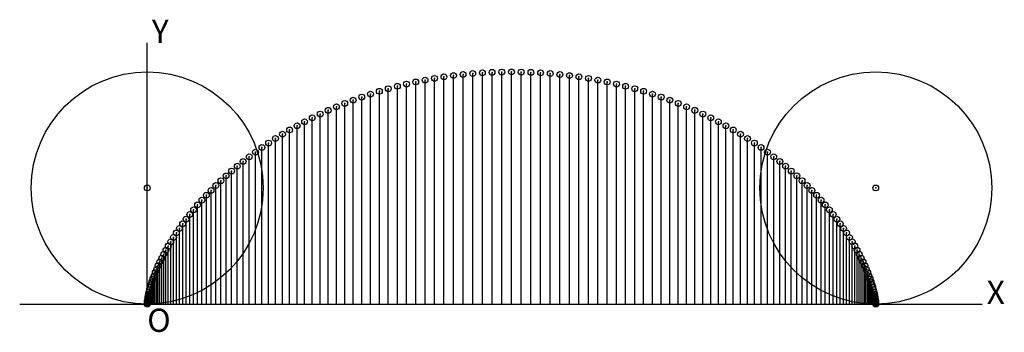
# Model space of a CAD drawing. Units: inches. Extents: x -1.1 to 7.39, y -0.24 to 2.45.
import ezdxf

# ---------------------------------------------------------------- set-up
doc = ezdxf.new("R2010")
doc.units = ezdxf.units.IN
doc.header["$MEASUREMENT"] = 0
doc.header["$PDMODE"] = 32
doc.header["$PDSIZE"] = 0.05
for name, color, linetype in [('layer1', 1, 'Continuous'), ('layer3', 3, 'Continuous'), ('layer8', 8, 'Continuous')]:
    doc.layers.add(name, color=color, linetype=linetype)
doc.styles.add('arial', font='ARIAL.TTF')

msp = doc.modelspace()

# ---------------------------------------------------------------- linework, layer by layer
at = {"color": 8}
for p, q in [((0, 0), (0, 2.25)), ((-1.1, 0), (7.2, 0))]:
    msp.add_line(p, q, dxfattribs=at)
msp.add_circle((6.2832, 1), 1, dxfattribs=at)
at = {"color": 0}
for p in [(0, 1), (6.2832, 1)]:
    msp.add_point(p, dxfattribs=at)
at = {"layer": 'layer1', "color": 1}
for p in [(2.3965, 1.9298), (2.4776, 1.9444), (2.5593, 1.9573), (2.6416, 1.9686), (2.7242, 1.9781), (2.8073, 1.986), (2.8906, 1.9921), (2.9741, 1.9965), (3.0578, 1.9991), (3.1416, 2), (3.2254, 1.9991), (3.309, 1.9965), (3.3926, 1.9921), (3.4759, 1.986), (3.5589, 1.9781), (3.6416, 1.9686), (3.7238, 1.9573), (3.8056, 1.9444), (3.8867, 1.9298), (2.079, 1.8554), (2.1572, 1.8763), (2.2362, 1.8957), (2.316, 1.9135), (3.9672, 1.9135), (4.047, 1.8957), (4.126, 1.8763), (4.2042, 1.8554), (1.8502, 1.7837), (1.9255, 1.809), (2.0018, 1.8329), (4.2814, 1.8329), (4.3577, 1.809), (4.4329, 1.7837), (1.6312, 1.6997), (1.7031, 1.729), (1.7761, 1.757), (4.5071, 1.757), (4.5801, 1.729), (4.6519, 1.6997), (1.4235, 1.6046), (1.4914, 1.6374), (1.5607, 1.6691), (4.7225, 1.6691), (4.7918, 1.6374), (4.8597, 1.6046), (1.292, 1.5358), (1.357, 1.5707), (4.9262, 1.5707), (4.9912, 1.5358), (1.1058, 1.4258), (1.1663, 1.4633), (1.2284, 1.5), (5.0548, 1.5), (5.1169, 1.4633), (5.1774, 1.4258), (0.9896, 1.3486), (1.0469, 1.3875), (5.2363, 1.3875), (5.2936, 1.3486), (0.8799, 1.2689), (0.9339, 1.309), (5.3493, 1.309), (5.4033, 1.2689), (0.777, 1.1874), (0.8276, 1.2284), (5.4556, 1.2284), (5.5062, 1.1874), (0.681, 1.1045), (0.7281, 1.1461), (5.5551, 1.1461), (5.6022, 1.1045), (0.592, 1.0209), (0.6356, 1.0628), (5.6476, 1.0628), (5.6912, 1.0209), (0.5099, 0.9372), (0.5501, 0.9791), (5.7331, 0.9791), (5.7732, 0.9372), (0.4349, 0.8539), (0.4716, 0.8955), (5.8116, 0.8955), (5.8483, 0.8539), (0.3668, 0.7716), (0.4, 0.8126), (5.8832, 0.8126), (5.9164, 0.7716), (0.3056, 0.691), (0.3354, 0.7311), (5.9478, 0.7311), (5.9776, 0.691), (0.2261, 0.5742), (0.251, 0.6125), (0.2775, 0.6514), (6.0057, 0.6514), (6.0322, 0.6125), (6.057, 0.5742), (0.1812, 0.5), (0.2029, 0.5367), (6.0803, 0.5367), (6.102, 0.5), (0.1423, 0.4293), (0.161, 0.4642), (6.1222, 0.4642), (6.1409, 0.4293), (0.0946, 0.3309), (0.1091, 0.3626), (0.125, 0.3954), (6.1582, 0.3954), (6.1741, 0.3626), (6.1886, 0.3309), (0.0587, 0.243), (0.0694, 0.271), (0.0814, 0.3003), (6.2018, 0.3003), (6.2138, 0.271), (6.2245, 0.243), (0.033, 0.1671), (0.0405, 0.191), (0.0491, 0.2163), (6.2341, 0.2163), (6.2427, 0.191), (6.2501, 0.1671), (0.0089, 0.0702), (0.0121, 0.0865), (0.0161, 0.1043), (0.0209, 0.1237), (0.0265, 0.1446), (6.2567, 0.1446), (6.2623, 0.1237), (6.2671, 0.1043), (6.271, 0.0865), (6.2743, 0.0702), (0, 0.0009), (0, 0), (0.0001, 0.0035), (0.0003, 0.0079), (0.0008, 0.014), (0.0015, 0.0219), (0.0026, 0.0314), (0.0042, 0.0427), (0.0062, 0.0556), (6.2769, 0.0556), (6.279, 0.0427), (6.2805, 0.0314), (6.2817, 0.0219), (6.2824, 0.014), (6.2829, 0.0079), (6.2831, 0.0035), (6.2832, 0.0009), (6.2832, 0)]:
    msp.add_point(p, dxfattribs=at)
at = {"layer": 'layer3', "color": 3}
for p, q in [((2.5593, 0), (2.5593, 1.9573)), ((2.6416, 0), (2.6416, 1.9686)), ((2.7242, 0), (2.7242, 1.9781)), ((2.8073, 0), (2.8073, 1.986)), ((2.8906, 0), (2.8906, 1.9921)), ((2.9741, 0), (2.9741, 1.9965)), ((3.0578, 0), (3.0578, 1.9991)), ((3.1416, 0), (3.1416, 2)), ((3.2254, 0), (3.2254, 1.9991)), ((3.309, 0), (3.309, 1.9965)), ((3.3926, 0), (3.3926, 1.9921)), ((3.4759, 0), (3.4759, 1.986)), ((3.5589, 0), (3.5589, 1.9781)), ((3.6416, 0), (3.6416, 1.9686)), ((3.7238, 0), (3.7238, 1.9573)), ((2.1572, 0), (2.1572, 1.8763)), ((2.2362, 0), (2.2362, 1.8957)), ((2.316, 0), (2.316, 1.9135)), ((2.3965, 0), (2.3965, 1.9298)), ((2.4776, 0), (2.4776, 1.9444)), ((3.8056, 0), (3.8056, 1.9444)), ((3.8867, 0), (3.8867, 1.9298)), ((3.9672, 0), (3.9672, 1.9135)), ((4.047, 0), (4.047, 1.8957)), ((4.126, 0), (4.126, 1.8763)), ((1.8502, 0), (1.8502, 1.7837)), ((1.9255, 0), (1.9255, 1.809)), ((2.0018, 0), (2.0018, 1.8329)), ((2.079, 0), (2.079, 1.8554)), ((4.2042, 0), (4.2042, 1.8554)), ((4.2814, 0), (4.2814, 1.8329)), ((4.3577, 0), (4.3577, 1.809)), ((4.4329, 0), (4.4329, 1.7837)), ((1.6312, 0), (1.6312, 1.6997)), ((1.7031, 0), (1.7031, 1.729)), ((1.7761, 0), (1.7761, 1.757)), ((4.5071, 0), (4.5071, 1.757)), ((4.5801, 0), (4.5801, 1.729)), ((4.6519, 0), (4.6519, 1.6997)), ((1.4914, 0), (1.4914, 1.6374)), ((1.5607, 0), (1.5607, 1.6691)), ((4.7225, 0), (4.7225, 1.6691)), ((4.7918, 0), (4.7918, 1.6374)), ((1.292, 0), (1.292, 1.5358)), ((1.357, 0), (1.357, 1.5707)), ((1.4235, 0), (1.4235, 1.6046)), ((4.8597, 0), (4.8597, 1.6046)), ((4.9262, 0), (4.9262, 1.5707)), ((4.9912, 0), (4.9912, 1.5358)), ((1.1663, 0), (1.1663, 1.4633)), ((1.2284, 0), (1.2284, 1.5)), ((5.0548, 0), (5.0548, 1.5)), ((5.1169, 0), (5.1169, 1.4633)), ((1.0469, 0), (1.0469, 1.3875)), ((1.1058, 0), (1.1058, 1.4258)), ((5.1774, 0), (5.1774, 1.4258)), ((5.2363, 0), (5.2363, 1.3875)), ((0.9339, 0), (0.9339, 1.309)), ((0.9896, 0), (0.9896, 1.3486)), ((5.2936, 0), (5.2936, 1.3486)), ((5.3493, 0), (5.3493, 1.309)), ((0.8276, 0), (0.8276, 1.2284)), ((0.8799, 0), (0.8799, 1.2689)), ((5.4033, 0), (5.4033, 1.2689)), ((5.4556, 0), (5.4556, 1.2284)), ((0.681, 0), (0.681, 1.1045)), ((0.7281, 0), (0.7281, 1.1461)), ((0.777, 0), (0.777, 1.1874)), ((5.5062, 0), (5.5062, 1.1874)), ((5.5551, 0), (5.5551, 1.1461)), ((5.6022, 0), (5.6022, 1.1045)), ((0.592, 0), (0.592, 1.0209)), ((0.6356, 0), (0.6356, 1.0628)), ((5.6476, 0), (5.6476, 1.0628)), ((5.6912, 0), (5.6912, 1.0209)), ((0.5099, 0), (0.5099, 0.9372)), ((0.5501, 0), (0.5501, 0.9791)), ((5.7331, 0), (5.7331, 0.9791)), ((5.7732, 0), (5.7732, 0.9372)), ((0.4349, 0), (0.4349, 0.8539)), ((0.4716, 0), (0.4716, 0.8955)), ((5.8116, 0), (5.8116, 0.8955)), ((5.8483, 0), (5.8483, 0.8539)), ((0.3668, 0), (0.3668, 0.7716)), ((0.4, 0), (0.4, 0.8126)), ((5.8832, 0), (5.8832, 0.8126)), ((5.9164, 0), (5.9164, 0.7716)), ((0.3056, 0), (0.3056, 0.691)), ((0.3354, 0), (0.3354, 0.7311)), ((5.9478, 0), (5.9478, 0.7311)), ((5.9776, 0), (5.9776, 0.691)), ((0.251, 0), (0.251, 0.6125)), ((0.2775, 0), (0.2775, 0.6514)), ((6.0057, 0), (6.0057, 0.6514)), ((6.0322, 0), (6.0322, 0.6125)), ((0.2029, 0), (0.2029, 0.5367)), ((0.2261, 0), (0.2261, 0.5742)), ((6.057, 0), (6.057, 0.5742)), ((6.0803, 0), (6.0803, 0.5367)), ((0.1423, 0), (0.1423, 0.4293)), ((0.161, 0), (0.161, 0.4642)), ((0.1812, 0), (0.1812, 0.5)), ((6.102, 0), (6.102, 0.5)), ((6.1222, 0), (6.1222, 0.4642)), ((6.1409, 0), (6.1409, 0.4293)), ((0.1091, 0), (0.1091, 0.3626)), ((0.125, 0), (0.125, 0.3954)), ((6.1582, 0), (6.1582, 0.3954)), ((6.1741, 0), (6.1741, 0.3626)), ((0.0694, 0), (0.0694, 0.271)), ((0.0814, 0), (0.0814, 0.3003)), ((0.0946, 0), (0.0946, 0.3309)), ((6.1886, 0), (6.1886, 0.3309)), ((6.2018, 0), (6.2018, 0.3003)), ((6.2138, 0), (6.2138, 0.271)), ((0.0405, 0), (0.0405, 0.191)), ((0.0491, 0), (0.0491, 0.2163)), ((0.0587, 0), (0.0587, 0.243)), ((6.2245, 0), (6.2245, 0.243)), ((6.2341, 0), (6.2341, 0.2163)), ((6.2427, 0), (6.2427, 0.191)), ((0.0121, 0), (0.0121, 0.0865)), ((0.0161, 0), (0.0161, 0.1043)), ((0.0209, 0), (0.0209, 0.1237)), ((0.0265, 0), (0.0265, 0.1446)), ((0.033, 0), (0.033, 0.1671)), ((6.2501, 0), (6.2501, 0.1671)), ((6.2567, 0), (6.2567, 0.1446)), ((6.2623, 0), (6.2623, 0.1237)), ((6.2671, 0), (6.2671, 0.1043)), ((6.271, 0), (6.271, 0.0865)), ((0, 0), (0, 0.0009)), ((0, 0), (0, 0)), ((0.0001, 0), (0.0001, 0.0035)), ((0.0003, 0), (0.0003, 0.0079)), ((0.0008, 0), (0.0008, 0.014)), ((0.0015, 0), (0.0015, 0.0219)), ((0.0026, 0), (0.0026, 0.0314)), ((0.0042, 0), (0.0042, 0.0427)), ((0.0062, 0), (0.0062, 0.0556)), ((0.0089, 0), (0.0089, 0.0702)), ((6.2743, 0), (6.2743, 0.0702)), ((6.2769, 0), (6.2769, 0.0556)), ((6.279, 0), (6.279, 0.0427)), ((6.2805, 0), (6.2805, 0.0314)), ((6.2817, 0), (6.2817, 0.0219)), ((6.2824, 0), (6.2824, 0.014)), ((6.2829, 0), (6.2829, 0.0079)), ((6.2831, 0), (6.2831, 0.0035)), ((6.2832, 0), (6.2832, 0.0009)), ((6.2832, 0), (6.2832, 0))]:
    msp.add_line(p, q, dxfattribs=at)
at = {"layer": 'layer8', "color": 8}
msp.add_circle((0, 1), 1, dxfattribs=at)

# ---------------------------------------------------------------- texts
at = {"style": 'arial'}
for s, p in [('Y', (0.04, 2.25)), ('X', (7.24, 0)), ('O', (0, -0.24))]:
    msp.add_text(s, height=0.2, dxfattribs=at).set_placement(p)

doc.saveas('drawing.dxf')
